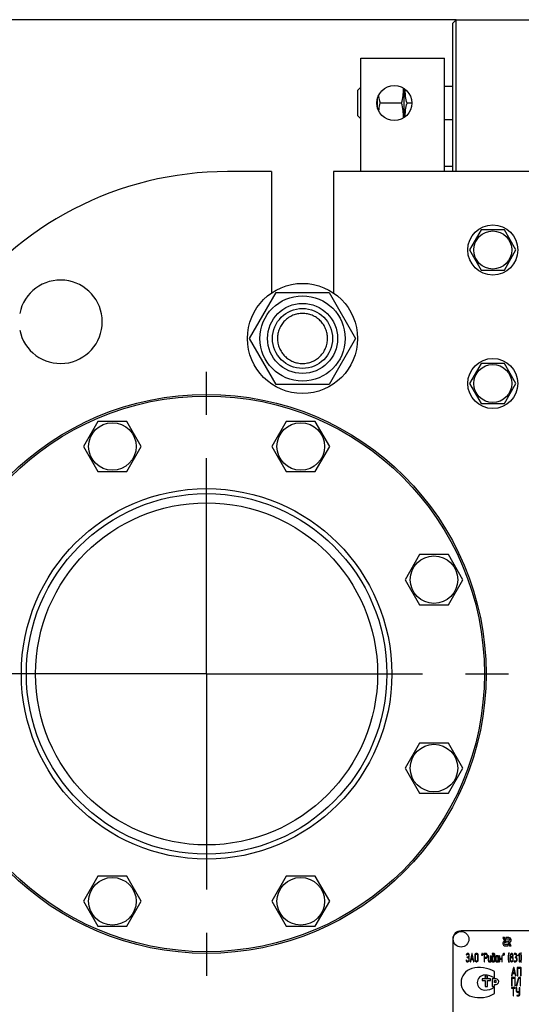
# Model space of a CAD drawing. Units: millimetres. Extents: x 0 to 7636, y -5 to 5400.
# Drawn here: x 4211 to 4578, y 4197 to 4916 of the extents above; entities that cross this region are included whole.
import ezdxf
from ezdxf.enums import TextEntityAlignment as Align

# ---------------------------------------------------------------- set-up
doc = ezdxf.new("R2010")
doc.units = ezdxf.units.MM
doc.header["$LTSCALE"] = 420
doc.linetypes.add('CENTER', pattern=[0.6, 0.375, -0.075, 0.075, -0.075])
doc.layers.get('0').update_dxf_attribs({"linetype": 'CONTINUOUS'})
doc.layers.add('AXIS', color=7, linetype='CONTINUOUS')
doc.layers.add('DIMS', color=7, linetype='CONTINUOUS')
doc.dimstyles.new('DIMSTYLE_4', dxfattribs={"dimtxt": 63.636364, "dimasz": 72.727273, "dimexe": 2, "dimexo": 0, "dimgap": 0.875, "dimtad": 1, "dimlfac": 0.820896, "dimdsep": 46, "dimtxsty": 'Standard', "dimblk": '_FILLED', "dimblk1": '_FILLED', "dimblk2": '_FILLED', "dimcen": 0.09, "dimclrt": 5, "dimadec": 0, "dimazin": 0, "dimtp": 1.2, "dimtm": 1.2, "dimtfac": 1, "dimtofl": 0, "dimtmove": 0, "dimatfit": 3, "dimldrblk": '_FILLED', "dimfxl": 1, "dimtolj": 1, "dimarcsym": 0})

# ---------------------------------------------------------------- blocks, each defined once
blk = doc.blocks.new('_FILLED')
at = {"color": 0, "linetype": 'ByBlock'}
blk.add_solid([(0, 0), (-1, 0.1875), (-1, -0.1875)], dxfattribs=at)
blk = doc.blocks.new('*D6')
at = {"layer": 'DIMS', "color": 2, "linetype": 'Continuous'}
for p, q in [((4529.9, 4915.79), (3843.75, 4915.79)), ((3880.11, 4915.79), (3880.11, 3821.25)), ((3880.11, 2726.71), (3880.11, 3821.25)), ((4119.37, 2726.71), (3843.75, 2726.71))]:
    blk.add_line(p, q, dxfattribs=at)
at = {"layer": 'DIMS', "color": 2, "linetype": 'Continuous', "xscale": 72.72727272729999, "yscale": 72.72727272729999, "zscale": 72.72727272729999}
for p, rotation in [((3880.11, 4915.79), 90), ((3880.11, 2726.71), 270)]:
    blk.add_blockref('_FILLED', p, dxfattribs=dict(at, rotation=rotation))
at = {"layer": 'DIMS', "color": 5, "linetype": 'Continuous', "width": 0.59082}
blk.add_text('1797', height=63.636, rotation=90, dxfattribs=at).set_placement((3864.2, 3821.25), align=Align.CENTER)

msp = doc.modelspace()

# ---------------------------------------------------------------- linework, layer by layer
at = {"color": 7, "linetype": 'Continuous'}
for p, q in [((4527.462, 4913.35), (4529.899, 4915.786)), ((4527.462, 4804.932), (4527.462, 4913.35)), ((4529.899, 4804.932), (4529.899, 4915.786)), ((4529.899, 4915.786), (4646.844, 4915.786)), ((4460.462, 4804.932), (4460.462, 4887.768)), ((4460.462, 4887.768), (4521.371, 4887.768)), ((4521.371, 4804.932), (4521.371, 4887.768)), ((4460.462, 4866.45), (4458.026, 4864.013)), ((4527.462, 4867.059), (4521.371, 4867.059)), ((4458.026, 4864.013), (4458.026, 4845.741)), ((4472.644, 4850.978), (4472.644, 4858.776)), ((4492.135, 4844.382), (4492.135, 4865.373)), ((4490.164, 4854.877), (4474.616, 4854.877)), ((4497.617, 4854.877), (4494.106, 4854.877)), ((4458.026, 4845.741), (4460.462, 4843.304)), ((4527.462, 4842.695), (4521.371, 4842.695)), ((4527.462, 4808.586), (4521.371, 4808.586)), ((4395.29, 4804.932), (4363.008, 4804.932)), ((4395.29, 4804.932), (4395.29, 4716.4)), ((4440.362, 4804.932), (4440.362, 4716.4)), ((4736.38, 4804.932), (4440.362, 4804.932)), ((4548.259, 4762.295), (4539.819, 4747.677)), ((4565.138, 4762.295), (4548.259, 4762.295)), ((4573.578, 4747.677), (4565.138, 4762.295)), ((4539.819, 4747.677), (4548.259, 4733.059)), ((4565.138, 4733.059), (4573.578, 4747.677)), ((4548.259, 4733.059), (4565.138, 4733.059)), ((4379.143, 4683.113), (4398.485, 4716.613)), ((4398.485, 4716.613), (4437.167, 4716.613)), ((4437.167, 4716.613), (4456.508, 4683.113)), ((4398.485, 4649.613), (4379.143, 4683.113)), ((4456.508, 4683.113), (4437.167, 4649.613)), ((4548.259, 4664.841), (4539.819, 4650.223)), ((4565.138, 4664.841), (4548.259, 4664.841)), ((4573.578, 4650.223), (4565.138, 4664.841)), ((4539.819, 4650.223), (4548.259, 4635.604)), ((4565.138, 4635.604), (4573.578, 4650.223)), ((4437.167, 4649.613), (4398.485, 4649.613)), ((4548.259, 4635.604), (4565.138, 4635.604)), ((4268.469, 4622.536), (4257.92, 4604.263)), ((4289.569, 4622.536), (4268.469, 4622.536)), ((4300.119, 4604.263), (4289.569, 4622.536)), ((4405.992, 4622.536), (4395.442, 4604.263)), ((4427.092, 4622.536), (4405.992, 4622.536)), ((4437.641, 4604.263), (4427.092, 4622.536)), ((4257.92, 4604.263), (4268.469, 4585.991)), ((4289.569, 4585.991), (4300.119, 4604.263)), ((4395.442, 4604.263), (4405.992, 4585.991)), ((4427.092, 4585.991), (4437.641, 4604.263)), ((4268.469, 4585.991), (4289.569, 4585.991)), ((4405.992, 4585.991), (4427.092, 4585.991)), ((4503.235, 4525.293), (4492.685, 4507.02)), ((4524.335, 4525.293), (4503.235, 4525.293)), ((4534.884, 4507.02), (4524.335, 4525.293)), ((4492.685, 4507.02), (4503.235, 4488.747)), ((4524.335, 4488.747), (4534.884, 4507.02)), ((4503.235, 4488.747), (4524.335, 4488.747)), ((4503.235, 4387.77), (4492.685, 4369.498)), ((4524.335, 4387.77), (4503.235, 4387.77)), ((4534.884, 4369.498), (4524.335, 4387.77)), ((4492.685, 4369.498), (4503.235, 4351.225)), ((4524.335, 4351.225), (4534.884, 4369.498)), ((4503.235, 4351.225), (4524.335, 4351.225)), ((4268.469, 4290.527), (4257.92, 4272.255)), ((4289.569, 4290.527), (4268.469, 4290.527)), ((4300.119, 4272.255), (4289.569, 4290.527)), ((4405.992, 4290.527), (4395.442, 4272.255)), ((4427.092, 4290.527), (4405.992, 4290.527)), ((4437.641, 4272.255), (4427.092, 4290.527)), ((4257.92, 4272.255), (4268.469, 4253.982)), ((4289.569, 4253.982), (4300.119, 4272.255)), ((4395.442, 4272.255), (4405.992, 4253.982)), ((4427.092, 4253.982), (4437.641, 4272.255)), ((4268.469, 4253.982), (4289.569, 4253.982)), ((4405.992, 4253.982), (4427.092, 4253.982)), ((4643.19, 4250.659), (4533.553, 4250.659)), ((4527.462, 4244.568), (4527.462, 4061.841)), ((4564.091, 4245.786), (4565.269, 4243.26)), ((4565.188, 4245.786), (4564.091, 4245.786)), ((4566.75, 4242.436), (4565.188, 4245.786)), ((4565.835, 4242.436), (4566.75, 4242.436)), ((4567.602, 4240.609), (4565.835, 4240.609)), ((4566.163, 4245.786), (4566.589, 4244.873)), ((4568.357, 4245.786), (4566.163, 4245.786)), ((4566.589, 4244.873), (4568.357, 4244.873)), ((4567.441, 4243.045), (4569.003, 4239.695)), ((4568.357, 4243.045), (4567.441, 4243.045)), ((4568.028, 4239.695), (4567.602, 4240.609)), ((4570.099, 4239.695), (4568.921, 4242.221)), ((4538.539, 4234.206), (4538.303, 4234.206)), ((4538.303, 4233.77), (4538.539, 4233.77)), ((4541.432, 4234.005), (4540.249, 4228.389)), ((4542.94, 4228.389), (4541.757, 4234.005)), ((4544.981, 4234.206), (4544.643, 4234.206)), ((4544.643, 4233.77), (4544.981, 4233.77)), ((4550.388, 4233.984), (4550.388, 4228.332)), ((4551.74, 4234.201), (4550.557, 4234.201)), ((4550.726, 4231.162), (4550.726, 4233.766)), ((4550.726, 4233.766), (4551.74, 4233.766)), ((4557.482, 4234.206), (4556.302, 4234.206)), ((4556.302, 4233.77), (4557.482, 4233.77)), ((4557.823, 4233.335), (4557.823, 4232.464)), ((4558.161, 4228.981), (4558.161, 4233.335)), ((4565.835, 4239.695), (4568.028, 4239.695)), ((4569.003, 4239.695), (4570.099, 4239.695)), ((4573.2, 4234.206), (4572.525, 4234.206)), ((4572.525, 4233.77), (4573.2, 4233.77)), ((4576.124, 4234.14), (4575.113, 4232.83)), ((4575.35, 4232.529), (4576.073, 4233.461)), ((4576.073, 4233.461), (4576.073, 4228.328)), ((4576.411, 4228.328), (4576.411, 4233.988)), ((4538.539, 4231.589), (4538.036, 4231.589)), ((4538.036, 4231.154), (4538.539, 4231.154)), ((4538.539, 4228.546), (4538.201, 4228.546)), ((4538.201, 4228.11), (4538.539, 4228.11)), ((4539.219, 4232.899), (4539.219, 4232.464)), ((4539.219, 4230.287), (4539.219, 4229.416)), ((4539.557, 4232.464), (4539.557, 4232.899)), ((4539.557, 4229.416), (4539.557, 4230.287)), ((4540.574, 4228.276), (4540.905, 4229.856)), ((4540.905, 4229.856), (4542.284, 4229.856)), ((4540.996, 4230.292), (4541.594, 4233.161)), ((4542.193, 4230.292), (4540.996, 4230.292)), ((4541.594, 4233.161), (4542.193, 4230.292)), ((4542.284, 4229.856), (4542.615, 4228.276)), ((4543.629, 4232.899), (4543.629, 4229.416)), ((4543.967, 4229.416), (4543.967, 4232.899)), ((4544.981, 4228.546), (4544.643, 4228.546)), ((4544.643, 4228.11), (4544.981, 4228.11)), ((4545.66, 4232.899), (4545.66, 4229.416)), ((4545.998, 4229.416), (4545.998, 4232.899)), ((4551.74, 4231.162), (4550.726, 4231.162)), ((4550.726, 4228.332), (4550.726, 4230.727)), ((4550.726, 4230.727), (4551.74, 4230.727)), ((4552.419, 4232.899), (4552.419, 4232.024)), ((4552.757, 4232.024), (4552.757, 4232.899)), ((4553.43, 4232.246), (4553.43, 4228.981)), ((4553.768, 4228.981), (4553.768, 4232.246)), ((4555.12, 4228.546), (4554.106, 4228.546)), ((4554.106, 4228.11), (4555.289, 4228.11)), ((4555.12, 4232.246), (4555.12, 4228.546)), ((4555.458, 4228.328), (4555.458, 4232.246)), ((4556.133, 4231.593), (4556.133, 4228.981)), ((4556.471, 4228.981), (4556.471, 4231.593)), ((4557.823, 4232.464), (4556.813, 4232.464)), ((4556.813, 4232.029), (4557.823, 4232.029)), ((4557.482, 4228.546), (4556.813, 4228.546)), ((4556.813, 4228.11), (4557.482, 4228.11)), ((4557.823, 4232.029), (4557.823, 4228.981)), ((4558.8, 4231.593), (4558.8, 4228.981)), ((4559.138, 4228.981), (4559.138, 4231.593)), ((4560.659, 4232.464), (4559.476, 4232.464)), ((4559.476, 4232.029), (4560.49, 4232.029)), ((4560.152, 4228.546), (4559.476, 4228.546)), ((4559.476, 4228.11), (4560.152, 4228.11)), ((4560.49, 4232.029), (4560.49, 4228.981)), ((4560.828, 4228.972), (4560.828, 4232.246)), ((4561.541, 4232.246), (4561.541, 4228.328)), ((4561.879, 4230.505), (4561.879, 4232.246)), ((4563.231, 4230.505), (4561.879, 4230.505)), ((4561.879, 4228.328), (4561.879, 4230.07)), ((4561.879, 4230.07), (4563.231, 4230.07)), ((4563.231, 4232.246), (4563.231, 4230.505)), ((4563.231, 4230.07), (4563.231, 4228.328)), ((4563.569, 4228.328), (4563.569, 4232.246)), ((4569.314, 4230.287), (4569.314, 4229.416)), ((4569.652, 4229.416), (4569.652, 4230.287)), ((4569.821, 4232.46), (4569.821, 4232.904)), ((4570.328, 4231.158), (4570.666, 4231.158)), ((4570.666, 4228.546), (4570.328, 4228.546)), ((4570.328, 4228.11), (4570.666, 4228.11)), ((4571.173, 4232.904), (4571.173, 4232.46)), ((4571.342, 4230.287), (4571.342, 4229.416)), ((4571.511, 4232.46), (4571.511, 4232.904)), ((4571.68, 4229.416), (4571.68, 4230.287)), ((4573.369, 4228.546), (4572.525, 4228.546)), ((4572.525, 4228.11), (4573.369, 4228.11)), ((4573.2, 4231.158), (4573.369, 4231.158)), ((4573.876, 4232.899), (4573.876, 4232.464)), ((4574.045, 4230.287), (4574.045, 4229.416)), ((4574.214, 4232.464), (4574.214, 4232.899)), ((4574.383, 4229.416), (4574.383, 4230.287)), ((4558.04, 4216.304), (4558.04, 4220.921)), ((4571.823, 4223.663), (4570.401, 4218.047)), ((4570.791, 4217.933), (4571.189, 4219.514)), ((4571.189, 4219.514), (4572.847, 4219.514)), ((4571.299, 4219.949), (4572.018, 4222.818)), ((4572.737, 4219.949), (4571.299, 4219.949)), ((4572.018, 4222.818), (4572.737, 4219.949)), ((4573.635, 4218.047), (4572.213, 4223.663)), ((4572.847, 4219.514), (4573.245, 4217.933)), ((4574.464, 4223.646), (4574.464, 4217.986)), ((4577.109, 4223.863), (4574.667, 4223.863)), ((4574.87, 4217.986), (4574.87, 4223.428)), ((4574.87, 4223.428), (4576.906, 4223.428)), ((4576.906, 4223.428), (4576.906, 4217.986)), ((4577.312, 4217.986), (4577.312, 4223.646)), ((4548.904, 4215.636), (4548.904, 4214.357)), ((4554.995, 4215.636), (4548.904, 4215.636)), ((4548.904, 4214.357), (4551.036, 4214.357)), ((4551.036, 4214.357), (4551.036, 4210.154)), ((4552.863, 4210.154), (4552.863, 4214.357)), ((4552.863, 4214.357), (4554.995, 4214.357)), ((4554.995, 4214.357), (4554.995, 4215.636)), ((4556.213, 4215.636), (4556.213, 4210.154)), ((4559.076, 4215.636), (4556.213, 4215.636)), ((4558.04, 4212.895), (4558.04, 4214.357)), ((4558.04, 4214.357), (4558.649, 4214.357)), ((4558.649, 4212.895), (4558.04, 4212.895)), ((4570.393, 4216.336), (4570.393, 4210.677)), ((4572.915, 4216.554), (4570.586, 4216.554)), ((4570.78, 4210.677), (4570.78, 4216.119)), ((4570.78, 4216.119), (4572.721, 4216.119)), ((4572.721, 4216.119), (4572.721, 4210.677)), ((4573.109, 4210.677), (4573.109, 4216.336)), ((4575.441, 4216.402), (4573.888, 4210.742)), ((4574.26, 4210.611), (4575.771, 4216.119)), ((4576.786, 4216.554), (4575.627, 4216.554)), ((4575.771, 4216.119), (4576.592, 4216.119)), ((4576.592, 4216.119), (4576.592, 4210.677)), ((4576.98, 4210.677), (4576.98, 4216.336)), ((4551.036, 4210.154), (4552.863, 4210.154)), ((4556.213, 4210.154), (4558.04, 4210.154)), ((4558.04, 4210.154), (4558.04, 4211.616)), ((4558.04, 4211.616), (4559.076, 4211.616)), ((4558.04, 4204.869), (4558.04, 4209.486)), ((4572.844, 4209.245), (4570.581, 4209.245)), ((4570.581, 4208.81), (4571.522, 4208.81)), ((4571.522, 4208.81), (4571.522, 4203.367)), ((4571.899, 4203.367), (4571.899, 4208.81)), ((4571.899, 4208.81), (4572.844, 4208.81)), ((4573.782, 4209.027), (4573.782, 4207.068)), ((4574.159, 4207.068), (4574.159, 4209.027)), ((4576.045, 4206.202), (4574.912, 4206.202)), ((4574.912, 4205.766), (4576.045, 4205.766)), ((4576.045, 4209.027), (4576.045, 4206.202)), ((4576.045, 4205.766), (4576.045, 4204.456)), ((4576.422, 4204.456), (4576.422, 4209.027)), ((4575.288, 4203.585), (4574.347, 4203.585)), ((4574.347, 4203.15), (4575.288, 4203.15))]:
    msp.add_line(p, q, dxfattribs=at)
for centre, radius in [((4484.826, 4854.877), 12.791), ((4556.699, 4747.677), 18.273), ((4556.699, 4747.677), 13.887), ((4417.826, 4683.113), 40.2), ((4417.826, 4683.113), 31.125), ((4417.826, 4683.113), 25.582), ((4417.826, 4683.113), 21.927), ((4556.699, 4650.223), 18.273), ((4556.699, 4650.223), 13.887), ((4347.78, 4438.259), 204.045), ((4347.78, 4438.259), 202.827), ((4279.019, 4604.263), 17.359), ((4416.542, 4604.263), 17.359), ((4347.78, 4438.259), 135.218), ((4347.78, 4438.259), 131.564), ((4347.78, 4438.259), 124.864), ((4513.785, 4507.02), 17.359), ((4513.785, 4369.498), 17.359), ((4279.019, 4272.255), 17.359), ((4416.542, 4272.255), 17.359), ((4533.553, 4244.568), 5.695), ((4551.949, 4216.976), 0.914)]:
    msp.add_circle(centre, radius, dxfattribs=at)
for centre, radius, start, end in [((4363.008, 4561.295), 243.636, 90, 144.900368), ((4241.19, 4695.295), 30.455, 191.536959, 168.463041), ((4533.553, 4244.568), 6.091, 90, 180), ((4565.835, 4241.523), 1.827, 108.040576, 270), ((4565.835, 4241.523), 0.914, 90, 270), ((4568.357, 4243.959), 1.827, 287.986924, 90), ((4568.357, 4243.959), 0.914, 270, 90), ((4587.375, 4224.918), 39.367, 167.348484, 168.050044), ((4588.051, 4224.918), 39.367, 167.348484, 168.050044), ((4602.909, 4224.921), 39.354, 167.348316, 168.050103), ((4603.61, 4224.915), 39.38, 167.348654, 168.049985), ((4584.551, 4231.164), 16.559, 170.665625, 179.990404), ((4584.191, 4231.155), 16.198, 179.959046, 189.534907), ((4544.127, 4212.895), 10.574, 105.057683, 255.05333), ((4547.077, 4201.932), 21.927, 60, 105.057683), ((4550.797, 4212.895), 5.482, 90, 270), ((4550.797, 4204.685), 13.692, 58.061627, 90), ((4558.649, 4213.626), 0.731, 270, 90), ((4559.076, 4213.626), 2.01, 270, 90), ((4547.077, 4223.859), 21.927, 254.995857, 300), ((4550.797, 4221.106), 13.692, 270, 301.938373)]:
    msp.add_arc(centre, radius, start, end, dxfattribs=at)
for points, knots in [([(4490.164, 4854.877), (4490.644, 4856.663), (4491.218, 4859.386), (4491.51, 4863.069), (4491.482, 4864.914), (4491.426, 4865.833)], [0, 0, 0, 0, 0.5010181, 0.7506019, 1, 1, 1, 1]), ([(4474.616, 4854.877), (4474.485, 4855.362), (4473.994, 4857.302), (4473.636, 4859.279), (4473.475, 4860.769)], [0, 0, 0, 0, 0.2508063, 1, 1, 1, 1]), ([(4494.106, 4854.877), (4493.667, 4856.509), (4493.131, 4858.992), (4492.799, 4862.351), (4492.776, 4864.036), (4492.801, 4864.876)], [0, 0, 0, 0, 0.501065, 0.7506791, 1, 1, 1, 1]), ([(4473.475, 4848.985), (4473.528, 4849.481), (4473.79, 4851.466), (4474.225, 4853.426), (4474.616, 4854.877)], [0, 0, 0, 0, 0.2494224, 1, 1, 1, 1]), ([(4491.426, 4843.922), (4491.482, 4844.84), (4491.51, 4846.685), (4491.218, 4850.368), (4490.644, 4853.092), (4490.164, 4854.877)], [0, 0, 0, 0, 0.2493981, 0.4989819, 1, 1, 1, 1]), ([(4492.801, 4844.878), (4492.776, 4845.718), (4492.799, 4847.403), (4493.131, 4850.762), (4493.667, 4853.246), (4494.106, 4854.877)], [0, 0, 0, 0, 0.2493209, 0.498935, 1, 1, 1, 1]), ([(4417.826, 4701.386), (4416.632, 4701.386), (4414.237, 4701.15), (4410.789, 4700.104), (4407.609, 4698.404), (4404.822, 4696.117), (4402.535, 4693.33), (4400.836, 4690.151), (4399.789, 4686.701), (4399.436, 4683.113), (4399.789, 4679.526), (4400.836, 4676.076), (4402.535, 4672.896), (4404.822, 4670.11), (4407.609, 4667.823), (4410.789, 4666.123), (4414.237, 4665.077), (4416.632, 4664.841), (4417.826, 4664.841)], [0, 0, 0, 0, 0.0625006, 0.1250004, 0.1875004, 0.2500003, 0.3125002, 0.3750001, 0.4375, 0.4999999, 0.5624999, 0.6249998, 0.6874997, 0.7499996, 0.8124995, 0.8749995, 0.9374994, 1, 1, 1, 1]), ([(4417.826, 4664.841), (4419.02, 4664.841), (4421.415, 4665.077), (4424.863, 4666.123), (4428.043, 4667.823), (4430.83, 4670.11), (4433.117, 4672.896), (4434.816, 4676.076), (4435.863, 4679.526), (4436.216, 4683.113), (4435.863, 4686.701), (4434.816, 4690.151), (4433.117, 4693.33), (4430.83, 4696.117), (4428.043, 4698.404), (4424.863, 4700.104), (4421.415, 4701.15), (4419.02, 4701.386), (4417.826, 4701.386)], [0, 0, 0, 0, 0.0625006, 0.1250004, 0.1875004, 0.2500003, 0.3125002, 0.3750001, 0.4375, 0.4999999, 0.5624999, 0.6249998, 0.6874997, 0.7499996, 0.8124995, 0.8749995, 0.9374994, 1, 1, 1, 1])]:
    msp.add_open_spline(points, degree=3, knots=knots, dxfattribs=at)
for points in [[(4537.376, 4233.427), (4537.363, 4233.391), (4537.36, 4233.361), (4537.36, 4233.331)], [(4537.36, 4233.331), (4537.36, 4233.187), (4537.417, 4233.117), (4537.539, 4233.117)], [(4537.748, 4233.992), (4537.58, 4233.853), (4537.458, 4233.661), (4537.376, 4233.427)], [(4537.688, 4233.252), (4537.803, 4233.596), (4538.009, 4233.77), (4538.303, 4233.77)], [(4538.303, 4234.206), (4538.1, 4234.206), (4537.917, 4234.132), (4537.748, 4233.992)], [(4539.257, 4233.82), (4539.06, 4234.075), (4538.82, 4234.206), (4538.539, 4234.206)], [(4538.539, 4233.77), (4538.725, 4233.77), (4538.884, 4233.683), (4539.018, 4233.511)], [(4539.018, 4233.511), (4539.151, 4233.339), (4539.219, 4233.135), (4539.219, 4232.899)], [(4539.557, 4232.899), (4539.557, 4233.256), (4539.455, 4233.566), (4539.257, 4233.82)], [(4541.594, 4234.201), (4541.513, 4234.201), (4541.46, 4234.136), (4541.432, 4234.005)], [(4541.757, 4234.005), (4541.73, 4234.136), (4541.676, 4234.201), (4541.594, 4234.201)], [(4543.926, 4233.822), (4543.727, 4233.566), (4543.629, 4233.256), (4543.629, 4232.899)], [(4544.643, 4234.206), (4544.362, 4234.206), (4544.122, 4234.075), (4543.926, 4233.822)], [(4543.967, 4232.899), (4543.967, 4233.135), (4544.031, 4233.339), (4544.166, 4233.513)], [(4544.166, 4233.513), (4544.298, 4233.683), (4544.457, 4233.77), (4544.643, 4233.77)], [(4545.7, 4233.821), (4545.501, 4234.075), (4545.261, 4234.206), (4544.981, 4234.206)], [(4544.981, 4233.77), (4545.167, 4233.77), (4545.326, 4233.683), (4545.46, 4233.512)], [(4545.46, 4233.512), (4545.593, 4233.344), (4545.66, 4233.139), (4545.66, 4232.899)], [(4545.998, 4232.899), (4545.998, 4233.261), (4545.897, 4233.57), (4545.7, 4233.821)], [(4548.593, 4233.566), (4548.546, 4233.348), (4548.523, 4233.196), (4548.523, 4233.108)], [(4548.696, 4234.037), (4548.665, 4233.879), (4548.627, 4233.722), (4548.593, 4233.566)], [(4548.861, 4234.206), (4548.773, 4234.206), (4548.719, 4234.149), (4548.696, 4234.037)], [(4549.036, 4233.997), (4549.036, 4234.136), (4548.975, 4234.206), (4548.861, 4234.206)], [(4548.964, 4233.54), (4549.013, 4233.757), (4549.036, 4233.91), (4549.036, 4233.997)], [(4549.269, 4233.566), (4549.222, 4233.348), (4549.199, 4233.196), (4549.199, 4233.108)], [(4549.372, 4234.037), (4549.34, 4233.879), (4549.303, 4233.722), (4549.269, 4233.566)], [(4549.537, 4234.206), (4549.449, 4234.206), (4549.395, 4234.149), (4549.372, 4234.037)], [(4549.712, 4233.997), (4549.712, 4234.136), (4549.651, 4234.206), (4549.537, 4234.206)], [(4549.64, 4233.54), (4549.689, 4233.757), (4549.712, 4233.91), (4549.712, 4233.997)], [(4550.557, 4234.201), (4550.442, 4234.201), (4550.388, 4234.127), (4550.388, 4233.984)], [(4552.456, 4233.818), (4552.257, 4234.071), (4552.017, 4234.201), (4551.74, 4234.201)], [(4551.74, 4233.766), (4551.923, 4233.766), (4552.081, 4233.679), (4552.217, 4233.509)], [(4552.217, 4233.509), (4552.352, 4233.339), (4552.419, 4233.135), (4552.419, 4232.899)], [(4552.757, 4232.899), (4552.757, 4233.256), (4552.656, 4233.566), (4552.456, 4233.818)], [(4556.302, 4234.206), (4556.188, 4234.206), (4556.133, 4234.132), (4556.133, 4233.988)], [(4556.133, 4233.988), (4556.133, 4233.84), (4556.188, 4233.77), (4556.302, 4233.77)], [(4557.96, 4233.947), (4557.827, 4234.119), (4557.668, 4234.206), (4557.482, 4234.206)], [(4557.482, 4233.77), (4557.577, 4233.77), (4557.654, 4233.727), (4557.721, 4233.643)], [(4557.721, 4233.643), (4557.789, 4233.557), (4557.823, 4233.457), (4557.823, 4233.335)], [(4558.161, 4233.335), (4558.161, 4233.57), (4558.094, 4233.775), (4557.96, 4233.947)], [(4564.14, 4233.566), (4564.092, 4233.348), (4564.069, 4233.196), (4564.069, 4233.108)], [(4564.242, 4234.037), (4564.211, 4233.879), (4564.174, 4233.722), (4564.14, 4233.566)], [(4564.407, 4234.206), (4564.319, 4234.206), (4564.265, 4234.149), (4564.242, 4234.037)], [(4564.582, 4233.997), (4564.582, 4234.136), (4564.522, 4234.206), (4564.407, 4234.206)], [(4564.51, 4233.54), (4564.559, 4233.757), (4564.582, 4233.91), (4564.582, 4233.997)], [(4564.816, 4233.566), (4564.768, 4233.348), (4564.745, 4233.196), (4564.745, 4233.108)], [(4564.918, 4234.037), (4564.887, 4233.879), (4564.849, 4233.722), (4564.816, 4233.566)], [(4565.083, 4234.206), (4564.995, 4234.206), (4564.941, 4234.149), (4564.918, 4234.037)], [(4565.258, 4233.997), (4565.258, 4234.136), (4565.198, 4234.206), (4565.083, 4234.206)], [(4565.186, 4233.54), (4565.235, 4233.757), (4565.258, 4233.91), (4565.258, 4233.997)], [(4568.342, 4234.478), (4568.276, 4234.206), (4568.236, 4233.997), (4568.212, 4233.85)], [(4568.33, 4231.158), (4568.33, 4232.199), (4568.439, 4233.27), (4568.661, 4234.367)], [(4568.496, 4234.641), (4568.422, 4234.641), (4568.368, 4234.584), (4568.342, 4234.478)], [(4568.668, 4234.432), (4568.668, 4234.571), (4568.611, 4234.641), (4568.496, 4234.641)], [(4568.661, 4234.367), (4568.665, 4234.388), (4568.668, 4234.41), (4568.668, 4234.432)], [(4569.779, 4233.828), (4569.581, 4233.574), (4569.483, 4233.265), (4569.483, 4232.904)], [(4570.5, 4234.206), (4570.216, 4234.206), (4569.976, 4234.079), (4569.779, 4233.828)], [(4569.821, 4232.904), (4569.821, 4233.139), (4569.885, 4233.344), (4570.017, 4233.513)], [(4570.017, 4233.513), (4570.149, 4233.683), (4570.307, 4233.77), (4570.493, 4233.77)], [(4570.493, 4233.77), (4570.683, 4233.77), (4570.841, 4233.683), (4570.972, 4233.517)], [(4571.213, 4233.822), (4571.017, 4234.075), (4570.777, 4234.206), (4570.5, 4234.206)], [(4570.972, 4233.517), (4571.105, 4233.348), (4571.173, 4233.143), (4571.173, 4232.904)], [(4571.511, 4232.904), (4571.511, 4233.261), (4571.409, 4233.57), (4571.213, 4233.822)], [(4572.525, 4234.206), (4572.41, 4234.206), (4572.356, 4234.132), (4572.356, 4233.988)], [(4572.356, 4233.988), (4572.356, 4233.84), (4572.41, 4233.77), (4572.525, 4233.77)], [(4573.917, 4233.822), (4573.721, 4234.075), (4573.481, 4234.206), (4573.2, 4234.206)], [(4573.2, 4233.77), (4573.386, 4233.77), (4573.545, 4233.683), (4573.677, 4233.513)], [(4573.677, 4233.513), (4573.809, 4233.344), (4573.876, 4233.139), (4573.876, 4232.899)], [(4574.214, 4232.899), (4574.214, 4233.261), (4574.113, 4233.57), (4573.917, 4233.822)], [(4576.239, 4234.201), (4576.191, 4234.201), (4576.154, 4234.18), (4576.124, 4234.14)], [(4576.411, 4233.988), (4576.411, 4234.127), (4576.354, 4234.201), (4576.239, 4234.201)], [(4577.253, 4234.641), (4577.138, 4234.641), (4577.08, 4234.571), (4577.08, 4234.432)], [(4577.08, 4234.432), (4577.08, 4234.41), (4577.08, 4234.388), (4577.087, 4234.367)], [(4577.087, 4234.367), (4577.303, 4233.27), (4577.415, 4232.199), (4577.415, 4231.158)], [(4577.411, 4234.48), (4577.378, 4234.584), (4577.327, 4234.641), (4577.253, 4234.641)], [(4577.528, 4233.848), (4577.469, 4234.197), (4577.428, 4234.41), (4577.411, 4234.48)], [(4537.38, 4229.43), (4537.265, 4229.43), (4537.208, 4229.356), (4537.208, 4229.216)], [(4537.208, 4229.216), (4537.208, 4229.199), (4537.208, 4229.181), (4537.211, 4229.164)], [(4537.211, 4229.164), (4537.258, 4228.859), (4537.373, 4228.607), (4537.562, 4228.405)], [(4537.541, 4229.251), (4537.522, 4229.369), (4537.468, 4229.43), (4537.38, 4229.43)], [(4537.539, 4233.117), (4537.607, 4233.117), (4537.657, 4233.161), (4537.688, 4233.252)], [(4537.774, 4228.744), (4537.65, 4228.877), (4537.573, 4229.046), (4537.541, 4229.251)], [(4537.562, 4228.405), (4537.748, 4228.206), (4537.961, 4228.11), (4538.201, 4228.11)], [(4538.201, 4228.546), (4538.039, 4228.546), (4537.897, 4228.611), (4537.774, 4228.744)], [(4538.036, 4231.589), (4537.921, 4231.589), (4537.867, 4231.515), (4537.867, 4231.371)], [(4537.867, 4231.371), (4537.867, 4231.223), (4537.921, 4231.154), (4538.036, 4231.154)], [(4539.019, 4231.846), (4538.884, 4231.672), (4538.725, 4231.589), (4538.539, 4231.589)], [(4538.539, 4231.154), (4538.725, 4231.154), (4538.884, 4231.067), (4539.018, 4230.896)], [(4539.019, 4228.803), (4538.884, 4228.628), (4538.725, 4228.546), (4538.539, 4228.546)], [(4538.539, 4228.11), (4538.82, 4228.11), (4539.06, 4228.237), (4539.259, 4228.493)], [(4539.018, 4230.896), (4539.151, 4230.727), (4539.219, 4230.522), (4539.219, 4230.287)], [(4539.219, 4232.464), (4539.219, 4232.22), (4539.151, 4232.016), (4539.019, 4231.846)], [(4539.219, 4229.416), (4539.219, 4229.177), (4539.151, 4228.972), (4539.019, 4228.803)], [(4539.1, 4231.376), (4539.404, 4231.637), (4539.557, 4231.998), (4539.557, 4232.464)], [(4539.557, 4230.287), (4539.557, 4230.749), (4539.404, 4231.114), (4539.1, 4231.376)], [(4539.259, 4228.493), (4539.455, 4228.746), (4539.557, 4229.055), (4539.557, 4229.416)], [(4540.249, 4228.389), (4540.243, 4228.363), (4540.243, 4228.341), (4540.243, 4228.324)], [(4540.243, 4228.324), (4540.243, 4228.184), (4540.3, 4228.115), (4540.415, 4228.115)], [(4540.415, 4228.115), (4540.496, 4228.115), (4540.551, 4228.167), (4540.574, 4228.276)], [(4542.615, 4228.276), (4542.635, 4228.167), (4542.689, 4228.115), (4542.774, 4228.115)], [(4542.774, 4228.115), (4542.889, 4228.115), (4542.946, 4228.184), (4542.946, 4228.324)], [(4542.946, 4228.324), (4542.946, 4228.341), (4542.943, 4228.363), (4542.94, 4228.389)], [(4543.629, 4229.416), (4543.629, 4229.055), (4543.727, 4228.746), (4543.925, 4228.491)], [(4543.925, 4228.491), (4544.122, 4228.237), (4544.362, 4228.11), (4544.643, 4228.11)], [(4544.165, 4228.8), (4544.031, 4228.972), (4543.967, 4229.177), (4543.967, 4229.416)], [(4544.643, 4228.546), (4544.457, 4228.546), (4544.298, 4228.628), (4544.165, 4228.8)], [(4545.46, 4228.799), (4545.326, 4228.628), (4545.167, 4228.546), (4544.981, 4228.546)], [(4544.981, 4228.11), (4545.261, 4228.11), (4545.501, 4228.237), (4545.7, 4228.49)], [(4545.66, 4229.416), (4545.66, 4229.173), (4545.593, 4228.968), (4545.46, 4228.799)], [(4545.7, 4228.49), (4545.897, 4228.742), (4545.998, 4229.051), (4545.998, 4229.416)], [(4548.523, 4233.108), (4548.523, 4232.969), (4548.58, 4232.899), (4548.698, 4232.899)], [(4548.698, 4232.899), (4548.783, 4232.899), (4548.837, 4232.956), (4548.861, 4233.069)], [(4549.199, 4233.108), (4549.199, 4232.969), (4549.256, 4232.899), (4549.374, 4232.899)], [(4549.374, 4232.899), (4549.459, 4232.899), (4549.513, 4232.956), (4549.537, 4233.069)], [(4550.388, 4228.332), (4550.388, 4228.184), (4550.442, 4228.115), (4550.557, 4228.115)], [(4550.557, 4228.115), (4550.669, 4228.115), (4550.726, 4228.184), (4550.726, 4228.332)], [(4552.217, 4231.414), (4552.081, 4231.245), (4551.923, 4231.162), (4551.74, 4231.162)], [(4551.74, 4230.727), (4552.021, 4230.727), (4552.26, 4230.853), (4552.459, 4231.107)], [(4552.419, 4232.024), (4552.419, 4231.785), (4552.352, 4231.58), (4552.217, 4231.414)], [(4552.459, 4231.107), (4552.656, 4231.358), (4552.757, 4231.663), (4552.757, 4232.024)], [(4553.599, 4232.464), (4553.484, 4232.464), (4553.43, 4232.39), (4553.43, 4232.246)], [(4553.43, 4228.981), (4553.43, 4228.737), (4553.494, 4228.533), (4553.626, 4228.363)], [(4553.768, 4232.246), (4553.768, 4232.39), (4553.71, 4232.464), (4553.599, 4232.464)], [(4553.626, 4228.363), (4553.758, 4228.193), (4553.916, 4228.11), (4554.106, 4228.11)], [(4553.866, 4228.672), (4553.798, 4228.759), (4553.768, 4228.859), (4553.768, 4228.981)], [(4554.106, 4228.546), (4554.011, 4228.546), (4553.933, 4228.585), (4553.866, 4228.672)], [(4555.289, 4232.464), (4555.174, 4232.464), (4555.12, 4232.39), (4555.12, 4232.246)], [(4555.458, 4232.246), (4555.458, 4232.39), (4555.4, 4232.464), (4555.289, 4232.464)], [(4555.289, 4228.11), (4555.4, 4228.11), (4555.458, 4228.18), (4555.458, 4228.328)], [(4556.329, 4232.207), (4556.198, 4232.037), (4556.133, 4231.833), (4556.133, 4231.593)], [(4556.133, 4228.981), (4556.133, 4228.742), (4556.198, 4228.537), (4556.329, 4228.366)], [(4556.813, 4232.464), (4556.624, 4232.464), (4556.461, 4232.377), (4556.329, 4232.207)], [(4556.329, 4228.366), (4556.461, 4228.193), (4556.624, 4228.11), (4556.813, 4228.11)], [(4556.471, 4231.593), (4556.471, 4231.711), (4556.502, 4231.811), (4556.569, 4231.898)], [(4556.569, 4228.672), (4556.502, 4228.759), (4556.471, 4228.859), (4556.471, 4228.981)], [(4556.569, 4231.898), (4556.637, 4231.985), (4556.718, 4232.029), (4556.813, 4232.029)], [(4556.813, 4228.546), (4556.718, 4228.546), (4556.637, 4228.585), (4556.569, 4228.672)], [(4557.722, 4228.672), (4557.654, 4228.585), (4557.577, 4228.546), (4557.482, 4228.546)], [(4557.482, 4228.11), (4557.671, 4228.11), (4557.83, 4228.193), (4557.963, 4228.366)], [(4557.823, 4228.981), (4557.823, 4228.859), (4557.789, 4228.759), (4557.722, 4228.672)], [(4557.963, 4228.366), (4558.094, 4228.537), (4558.161, 4228.742), (4558.161, 4228.981)], [(4558.999, 4232.207), (4558.864, 4232.033), (4558.8, 4231.828), (4558.8, 4231.593)], [(4558.8, 4228.981), (4558.8, 4228.737), (4558.864, 4228.533), (4558.996, 4228.363)], [(4558.996, 4228.363), (4559.128, 4228.193), (4559.287, 4228.11), (4559.476, 4228.11)], [(4559.476, 4232.464), (4559.29, 4232.464), (4559.131, 4232.377), (4558.999, 4232.207)], [(4559.138, 4231.593), (4559.138, 4231.711), (4559.168, 4231.811), (4559.236, 4231.898)], [(4559.236, 4228.672), (4559.168, 4228.759), (4559.138, 4228.859), (4559.138, 4228.981)], [(4559.236, 4231.898), (4559.304, 4231.985), (4559.381, 4232.029), (4559.476, 4232.029)], [(4559.476, 4228.546), (4559.381, 4228.546), (4559.304, 4228.585), (4559.236, 4228.672)], [(4560.388, 4228.672), (4560.321, 4228.585), (4560.243, 4228.546), (4560.152, 4228.546)], [(4560.152, 4228.11), (4560.355, 4228.11), (4560.524, 4228.206), (4560.659, 4228.402)], [(4560.49, 4228.981), (4560.49, 4228.859), (4560.456, 4228.759), (4560.388, 4228.672)], [(4560.828, 4232.246), (4560.828, 4232.39), (4560.77, 4232.464), (4560.659, 4232.464)], [(4560.659, 4228.402), (4560.797, 4228.197), (4560.916, 4228.097), (4561.014, 4228.097)], [(4561.057, 4228.527), (4560.902, 4228.607), (4560.828, 4228.755), (4560.828, 4228.972)], [(4561.014, 4228.097), (4561.122, 4228.097), (4561.179, 4228.171), (4561.179, 4228.324)], [(4561.179, 4228.324), (4561.179, 4228.419), (4561.139, 4228.485), (4561.057, 4228.527)], [(4561.71, 4232.464), (4561.595, 4232.464), (4561.541, 4232.39), (4561.541, 4232.246)], [(4561.541, 4228.328), (4561.541, 4228.18), (4561.595, 4228.11), (4561.71, 4228.11)], [(4561.879, 4232.246), (4561.879, 4232.39), (4561.821, 4232.464), (4561.71, 4232.464)], [(4561.71, 4228.11), (4561.821, 4228.11), (4561.879, 4228.18), (4561.879, 4228.328)], [(4563.4, 4232.464), (4563.285, 4232.464), (4563.231, 4232.39), (4563.231, 4232.246)], [(4563.231, 4228.328), (4563.231, 4228.18), (4563.285, 4228.11), (4563.4, 4228.11)], [(4563.569, 4232.246), (4563.569, 4232.39), (4563.511, 4232.464), (4563.4, 4232.464)], [(4563.4, 4228.11), (4563.511, 4228.11), (4563.569, 4228.18), (4563.569, 4228.328)], [(4564.069, 4233.108), (4564.069, 4232.969), (4564.126, 4232.899), (4564.244, 4232.899)], [(4564.244, 4232.899), (4564.329, 4232.899), (4564.383, 4232.956), (4564.407, 4233.069)], [(4564.745, 4233.108), (4564.745, 4232.969), (4564.802, 4232.899), (4564.92, 4232.899)], [(4564.92, 4232.899), (4565.005, 4232.899), (4565.059, 4232.956), (4565.083, 4233.069)], [(4568.216, 4228.472), (4568.276, 4228.115), (4568.317, 4227.906), (4568.337, 4227.836)], [(4568.661, 4227.949), (4568.439, 4229.046), (4568.33, 4230.117), (4568.33, 4231.158)], [(4568.337, 4227.836), (4568.368, 4227.732), (4568.422, 4227.675), (4568.496, 4227.675)], [(4568.496, 4227.675), (4568.611, 4227.675), (4568.668, 4227.745), (4568.668, 4227.884)], [(4568.668, 4227.884), (4568.668, 4227.906), (4568.665, 4227.927), (4568.661, 4227.949)], [(4569.459, 4230.962), (4569.361, 4230.753), (4569.314, 4230.531), (4569.314, 4230.287)], [(4569.314, 4229.416), (4569.314, 4229.055), (4569.412, 4228.746), (4569.61, 4228.491)], [(4569.858, 4231.445), (4569.689, 4231.332), (4569.557, 4231.171), (4569.459, 4230.962)], [(4569.483, 4232.904), (4569.483, 4232.512), (4569.496, 4232.246), (4569.522, 4232.107)], [(4569.522, 4232.107), (4569.571, 4231.846), (4569.682, 4231.628), (4569.858, 4231.445)], [(4569.61, 4228.491), (4569.807, 4228.237), (4570.047, 4228.11), (4570.328, 4228.11)], [(4569.652, 4230.287), (4569.652, 4230.522), (4569.716, 4230.727), (4569.851, 4230.901)], [(4569.85, 4228.8), (4569.716, 4228.972), (4569.652, 4229.177), (4569.652, 4229.416)], [(4570.019, 4231.844), (4569.885, 4232.011), (4569.821, 4232.216), (4569.821, 4232.46)], [(4570.328, 4228.546), (4570.142, 4228.546), (4569.983, 4228.628), (4569.85, 4228.8)], [(4569.851, 4230.901), (4569.983, 4231.071), (4570.142, 4231.158), (4570.328, 4231.158)], [(4570.5, 4231.593), (4570.311, 4231.593), (4570.152, 4231.676), (4570.019, 4231.844)], [(4570.973, 4231.846), (4570.841, 4231.676), (4570.683, 4231.593), (4570.5, 4231.593)], [(4570.666, 4231.158), (4570.852, 4231.158), (4571.01, 4231.071), (4571.142, 4230.901)], [(4571.142, 4228.798), (4571.01, 4228.628), (4570.852, 4228.546), (4570.666, 4228.546)], [(4570.666, 4228.11), (4570.946, 4228.11), (4571.186, 4228.237), (4571.382, 4228.489)], [(4571.173, 4232.46), (4571.173, 4232.22), (4571.105, 4232.016), (4570.973, 4231.846)], [(4571.135, 4231.445), (4571.386, 4231.707), (4571.511, 4232.042), (4571.511, 4232.46)], [(4571.531, 4230.962), (4571.433, 4231.171), (4571.301, 4231.332), (4571.135, 4231.445)], [(4571.142, 4230.901), (4571.274, 4230.731), (4571.342, 4230.527), (4571.342, 4230.287)], [(4571.342, 4229.416), (4571.342, 4229.173), (4571.274, 4228.968), (4571.142, 4228.798)], [(4571.382, 4228.489), (4571.578, 4228.742), (4571.68, 4229.051), (4571.68, 4229.416)], [(4571.68, 4230.287), (4571.68, 4230.531), (4571.629, 4230.753), (4571.531, 4230.962)], [(4572.525, 4228.546), (4572.41, 4228.546), (4572.356, 4228.472), (4572.356, 4228.328)], [(4572.356, 4228.328), (4572.356, 4228.18), (4572.41, 4228.11), (4572.525, 4228.11)], [(4573.2, 4231.593), (4573.086, 4231.593), (4573.031, 4231.519), (4573.031, 4231.376)], [(4573.031, 4231.376), (4573.031, 4231.228), (4573.086, 4231.158), (4573.2, 4231.158)], [(4573.677, 4231.846), (4573.545, 4231.676), (4573.386, 4231.593), (4573.2, 4231.593)], [(4573.369, 4231.158), (4573.555, 4231.158), (4573.714, 4231.071), (4573.846, 4230.901)], [(4573.846, 4228.798), (4573.714, 4228.628), (4573.555, 4228.546), (4573.369, 4228.546)], [(4573.369, 4228.11), (4573.65, 4228.11), (4573.89, 4228.237), (4574.086, 4228.489)], [(4573.876, 4232.464), (4573.876, 4232.22), (4573.809, 4232.016), (4573.677, 4231.846)], [(4573.839, 4231.445), (4574.089, 4231.707), (4574.214, 4232.046), (4574.214, 4232.464)], [(4574.235, 4230.962), (4574.137, 4231.171), (4574.005, 4231.332), (4573.839, 4231.445)], [(4573.846, 4230.901), (4573.978, 4230.731), (4574.045, 4230.527), (4574.045, 4230.287)], [(4574.045, 4229.416), (4574.045, 4229.173), (4573.978, 4228.968), (4573.846, 4228.798)], [(4574.086, 4228.489), (4574.282, 4228.742), (4574.383, 4229.051), (4574.383, 4229.416)], [(4574.383, 4230.287), (4574.383, 4230.531), (4574.333, 4230.753), (4574.235, 4230.962)], [(4575.113, 4232.83), (4575.079, 4232.786), (4575.063, 4232.738), (4575.063, 4232.686)], [(4575.063, 4232.686), (4575.063, 4232.625), (4575.079, 4232.573), (4575.113, 4232.529)], [(4575.113, 4232.529), (4575.147, 4232.486), (4575.188, 4232.464), (4575.235, 4232.464)], [(4575.235, 4232.464), (4575.275, 4232.464), (4575.316, 4232.486), (4575.35, 4232.529)], [(4576.073, 4228.328), (4576.073, 4228.18), (4576.127, 4228.11), (4576.242, 4228.11)], [(4576.242, 4228.11), (4576.354, 4228.11), (4576.411, 4228.18), (4576.411, 4228.328)], [(4577.087, 4227.949), (4577.08, 4227.927), (4577.08, 4227.906), (4577.08, 4227.884)], [(4577.08, 4227.884), (4577.08, 4227.745), (4577.138, 4227.675), (4577.253, 4227.675)], [(4577.415, 4231.158), (4577.415, 4230.113), (4577.303, 4229.046), (4577.087, 4227.949)], [(4577.253, 4227.675), (4577.327, 4227.675), (4577.378, 4227.732), (4577.411, 4227.836)], [(4577.411, 4227.836), (4577.469, 4228.11), (4577.509, 4228.319), (4577.534, 4228.471)], [(4572.018, 4223.859), (4571.92, 4223.859), (4571.856, 4223.793), (4571.823, 4223.663)], [(4572.213, 4223.663), (4572.18, 4223.794), (4572.115, 4223.859), (4572.018, 4223.859)], [(4574.667, 4223.863), (4574.529, 4223.863), (4574.464, 4223.789), (4574.464, 4223.646)], [(4577.312, 4223.646), (4577.312, 4223.789), (4577.243, 4223.863), (4577.109, 4223.863)], [(4570.401, 4218.047), (4570.393, 4218.021), (4570.393, 4217.999), (4570.393, 4217.981)], [(4570.393, 4217.981), (4570.393, 4217.842), (4570.462, 4217.772), (4570.6, 4217.772)], [(4570.586, 4216.554), (4570.455, 4216.554), (4570.393, 4216.48), (4570.393, 4216.336)], [(4570.6, 4217.772), (4570.697, 4217.772), (4570.763, 4217.824), (4570.791, 4217.933)], [(4573.109, 4216.336), (4573.109, 4216.48), (4573.043, 4216.554), (4572.915, 4216.554)], [(4573.245, 4217.933), (4573.269, 4217.825), (4573.334, 4217.772), (4573.436, 4217.772)], [(4573.436, 4217.772), (4573.574, 4217.772), (4573.643, 4217.842), (4573.643, 4217.981)], [(4573.643, 4217.981), (4573.643, 4217.999), (4573.639, 4218.021), (4573.635, 4218.047)], [(4574.464, 4217.986), (4574.464, 4217.838), (4574.529, 4217.768), (4574.667, 4217.768)], [(4574.667, 4217.768), (4574.801, 4217.768), (4574.87, 4217.838), (4574.87, 4217.986)], [(4575.627, 4216.554), (4575.531, 4216.554), (4575.469, 4216.502), (4575.441, 4216.402)], [(4576.98, 4216.336), (4576.98, 4216.48), (4576.914, 4216.554), (4576.786, 4216.554)], [(4576.906, 4217.986), (4576.906, 4217.838), (4576.971, 4217.768), (4577.109, 4217.768)], [(4577.109, 4217.768), (4577.243, 4217.768), (4577.312, 4217.838), (4577.312, 4217.986)], [(4570.393, 4210.677), (4570.393, 4210.529), (4570.455, 4210.459), (4570.586, 4210.459)], [(4570.581, 4209.245), (4570.453, 4209.245), (4570.393, 4209.171), (4570.393, 4209.027)], [(4570.393, 4209.027), (4570.393, 4208.879), (4570.453, 4208.81), (4570.581, 4208.81)], [(4570.586, 4210.459), (4570.714, 4210.459), (4570.78, 4210.529), (4570.78, 4210.677)], [(4572.721, 4210.677), (4572.721, 4210.529), (4572.783, 4210.459), (4572.915, 4210.459)], [(4573.033, 4209.027), (4573.033, 4209.171), (4572.969, 4209.245), (4572.844, 4209.245)], [(4572.844, 4208.81), (4572.969, 4208.81), (4573.033, 4208.879), (4573.033, 4209.027)], [(4572.915, 4210.459), (4573.043, 4210.459), (4573.109, 4210.529), (4573.109, 4210.677)], [(4573.97, 4209.245), (4573.842, 4209.245), (4573.782, 4209.171), (4573.782, 4209.027)], [(4573.782, 4207.068), (4573.782, 4206.707), (4573.891, 4206.398), (4574.11, 4206.145)], [(4573.888, 4210.742), (4573.88, 4210.716), (4573.876, 4210.69), (4573.876, 4210.668)], [(4573.876, 4210.668), (4573.876, 4210.524), (4573.942, 4210.455), (4574.081, 4210.455)], [(4574.159, 4209.027), (4574.159, 4209.171), (4574.095, 4209.245), (4573.97, 4209.245)], [(4574.081, 4210.455), (4574.171, 4210.455), (4574.231, 4210.506), (4574.26, 4210.611)], [(4574.11, 4206.145), (4574.328, 4205.893), (4574.595, 4205.766), (4574.912, 4205.766)], [(4574.377, 4206.454), (4574.23, 4206.624), (4574.159, 4206.829), (4574.159, 4207.068)], [(4574.912, 4206.202), (4574.701, 4206.202), (4574.524, 4206.285), (4574.377, 4206.454)], [(4576.234, 4209.245), (4576.106, 4209.245), (4576.045, 4209.171), (4576.045, 4209.027)], [(4576.422, 4209.027), (4576.422, 4209.171), (4576.358, 4209.245), (4576.234, 4209.245)], [(4576.592, 4210.677), (4576.592, 4210.529), (4576.654, 4210.459), (4576.786, 4210.459)], [(4576.786, 4210.459), (4576.914, 4210.459), (4576.98, 4210.529), (4576.98, 4210.677)], [(4571.522, 4203.367), (4571.522, 4203.219), (4571.583, 4203.15), (4571.711, 4203.15)], [(4571.711, 4203.15), (4571.835, 4203.15), (4571.899, 4203.219), (4571.899, 4203.367)], [(4574.347, 4203.585), (4574.219, 4203.585), (4574.159, 4203.511), (4574.159, 4203.367)], [(4574.159, 4203.367), (4574.159, 4203.219), (4574.219, 4203.15), (4574.347, 4203.15)], [(4575.822, 4203.839), (4575.672, 4203.668), (4575.495, 4203.585), (4575.288, 4203.585)], [(4575.288, 4203.15), (4575.601, 4203.15), (4575.868, 4203.276), (4576.09, 4203.53)], [(4576.045, 4204.456), (4576.045, 4204.212), (4575.97, 4204.007), (4575.822, 4203.839)], [(4576.09, 4203.53), (4576.309, 4203.781), (4576.422, 4204.09), (4576.422, 4204.456)]]:
    msp.add_open_spline(points, degree=3, dxfattribs=at)
at = {"layer": 'AXIS', "color": 7, "linetype": 'CENTER'}
for q in [(4347.78, 4662.832), (4135.329, 4438.259), (4347.78, 4214.926), (4774.417, 4438.259)]:
    msp.add_line((4347.78, 4438.259), q, dxfattribs=at)

# ---------------------------------------------------------------- dimensions: what is measured, and where the dimension line sits
at = {"layer": 'DIMS', "color": 2, "linetype": 'Continuous'}
dim = msp.add_linear_dim(base=(3880.113, 4915.786), p1=(4119.371, 2726.713), p2=(4529.899, 4915.786), angle=90, dimstyle='DIMSTYLE_4', dxfattribs=at)
dim.commit()
dim.dimension.update_dxf_attribs({"geometry": '*D6', "text_midpoint": (3880.113, 3821.25), "dimtype": 160})

doc.saveas('drawing.dxf')
